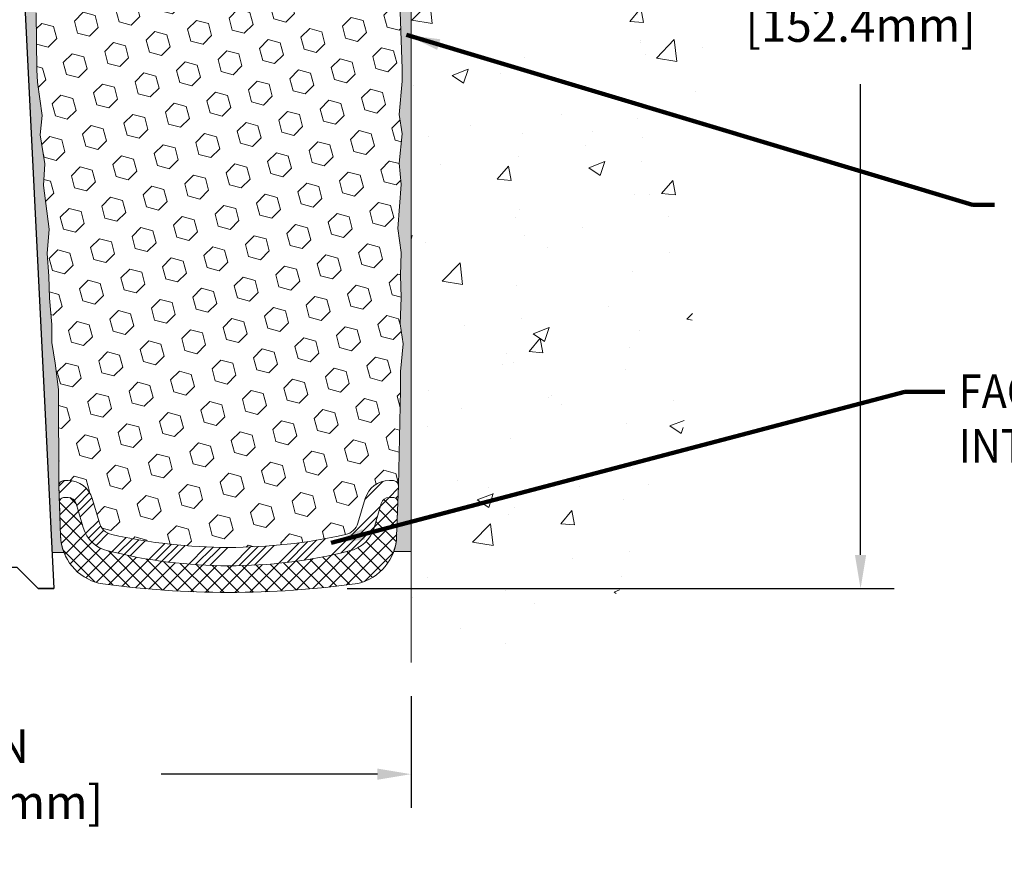
# Model space of a CAD drawing. Extents: x 40 to 3254, y -4 to 1977.
# Drawn here: x 57 to 62, y 5 to 10 of the extents above; entities that cross this region are included whole.
import ezdxf

# ---------------------------------------------------------------- set-up
doc = ezdxf.new("R2010")
doc.units = 0
doc.header["$LTSCALE"] = 5
doc.header["$MEASUREMENT"] = 0
doc.linetypes.add('PHANTOMX2', pattern=[5, 2.5, -0.5, 0.5, -0.5, 0.5, -0.5])
doc.layers.get('DEFPOINTS').update_dxf_attribs({"linetype": 'CONTINUOUS'})
for name, color, linetype, lineweight in [('CONCRETE - H', 130, 'CONTINUOUS', 15), ('CONCRETE - L', 132, 'PHANTOMX2', 20), ('DIMS', 50, 'CONTINUOUS', 25), ('EPOXY ADHESIVE - H', 52, 'CONTINUOUS', 25), ('EPOXY ADHESIVE - L', 50, 'CONTINUOUS', 15), ('FOAM INSERT - H', 150, 'CONTINUOUS', 15), ('SILICONE BELLOWS - H', 20, 'CONTINUOUS', 13), ('SILICONE BELLOWS - L', 22, 'CONTINUOUS', 13), ('SPLINE - L', 7, 'CONTINUOUS', 25), ('TEXT - 4', 241, 'CONTINUOUS', 25)]:
    doc.layers.add(name, color=color, linetype=linetype, lineweight=lineweight)
doc.styles.add('ROMANS', font='romans', dxfattribs={"width": 0.9})
doc.dimstyles.get("Standard").update_dxf_attribs({"dimtxt": 0.18, "dimasz": 0.18, "dimexe": 0.18, "dimexo": 0.0625, "dimgap": 0.09, "dimtad": 0, "dimtih": 1, "dimtoh": 1, "dimdec": 4, "dimzin": 0, "dimdsep": 46, "dimtxsty": 'Standard', "dimcen": 0.09, "dimadec": 0, "dimazin": 0, "dimtfac": 1, "dimtdec": 4, "dimtofl": 0, "dimtmove": 0, "dimatfit": 3, "dimfxl": 1, "dimtolj": 1, "dimtzin": 0, "dimarcsym": 0})

# ---------------------------------------------------------------- blocks, each defined once
blk = doc.blocks.new('*D4')
at = {"layer": 'DEFPOINTS', "color": 0, "transparency": 16777216}
for p in [(53.91488108729955, 6.509981981498424), (58.91488108729955, 6.509981981498424), (58.91488108729955, 5.845055097322216)]:
    blk.add_point(p, dxfattribs=at)
at = {"layer": 'DIMS', "color": 0, "lineweight": -2, "transparency": 16777216}
for p, q in [((53.91488108729955, 6.309981981498423), (53.91488108729955, 5.645055097322216)), ((58.91488108729955, 6.309981981498423), (58.91488108729955, 5.645055097322216)), ((54.11488108729955, 5.845055097322216), (55.36495826733714, 5.845055097322216)), ((58.71488108729955, 5.845055097322216), (57.42781541019428, 5.845055097322216))]:
    blk.add_line(p, q, dxfattribs=at)
at = {"layer": 'DIMS', "color": 0, "transparency": 16777216}
for points in [[(54.11488108729955, 5.87838843065555), (54.11488108729955, 5.811721763988883), (53.91488108729955, 5.845055097322216)], [(58.71488108729955, 5.87838843065555), (58.71488108729955, 5.811721763988883), (58.91488108729955, 5.845055097322216)]]:
    blk.add_solid(points, dxfattribs=at)
at = {"layer": 'DIMS', "color": 0, "transparency": 16777216, "insert": (56.39638683876571, 5.845055097322216), "char_height": 0.2, "attachment_point": 5, "style": 'ROMANS'}
blk.add_mtext('\\A1;5 IN\\P [127.0mm]', dxfattribs=at)
blk = doc.blocks.new('*D5')
at = {"layer": 'DEFPOINTS', "color": 0, "transparency": 16777216}
for p in [(59.41488108729955, 12.95066681474274), (58.33496028317765, 6.950353920099382), (61.5903261033548, 6.950353920099382)]:
    blk.add_point(p, dxfattribs=at)
at = {"layer": 'DIMS', "color": 0, "lineweight": -2, "transparency": 16777216}
for p, q in [((59.61488108729955, 12.95066681474274), (61.7903261033548, 12.95066681474274)), ((61.5903261033548, 12.75066681474274), (61.5903261033548, 10.99166060550986)), ((61.5903261033548, 7.150353920099382), (61.5903261033548, 9.953565367414623)), ((58.53496028317765, 6.950353920099382), (61.7903261033548, 6.950353920099382))]:
    blk.add_line(p, q, dxfattribs=at)
at = {"layer": 'DIMS', "color": 0, "transparency": 16777216}
for points in [[(61.55699277002147, 12.75066681474274), (61.62365943668813, 12.75066681474274), (61.5903261033548, 12.95066681474274)], [(61.55699277002147, 7.150353920099382), (61.62365943668813, 7.150353920099382), (61.5903261033548, 6.950353920099382)]]:
    blk.add_solid(points, dxfattribs=at)
at = {"layer": 'DIMS', "color": 0, "transparency": 16777216, "insert": (61.5903261033548, 10.47261298646225), "char_height": 0.2, "attachment_point": 5, "style": 'ROMANS'}
blk.add_mtext('\\A1;6 IN\\P [152.4mm]', dxfattribs=at)

msp = doc.modelspace()

# ---------------------------------------------------------------- hatches: boundary and pattern name
at = {"layer": 'CONCRETE - H'}
h = msp.add_hatch(dxfattribs=at)
h.set_pattern_fill('AR-CONC', color=256, scale=0.1363636363636364, style=0)
h.set_pattern_definition([(49.99999999999999, (-1.309553756824599, -0.436607237763198), (0.9780820671828455, -0.08557109315808423), [0.1022727272727273, -1.125]), (355, (-1.309553756824599, -0.436607237763198), (-0.1892063640177273, 1.025716545954561), [0.0818181818181818, -0.8999999999999999]), (100.4514, (-1.228046920460962, -0.4437381559450161), (0.7888764296100294, 0.9401448300831184), [0.0869184409090909, -0.9561028799999998]), (46.18420000000001, (-1.309553756824599, -0.1638799650359253), (1.455328702671333, -0.2257077468122974), [0.1534090909090909, -1.6875]), (96.6356, (-1.188276377279144, -0.1826890200359253), (1.274540053020959, 1.328342551227875), [0.1303776654545454, -1.43415409090909]), (351.1842, (-1.309553756824599, -0.1638799650359253), (1.27453901609131, 1.328343546716352), [0.1227272727272727, -1.35]), (21, (-1.173190120460962, -0.2320617832177435), (0.8139641619797204, -0.5490257599981893), [0.1022727272727273, -1.125]), (326.0000000000001, (-1.173190120460962, -0.2320617832177435), (0.3317936344385205, 0.9888409705184359), [0.0818181818181818, -0.8999999999999999]), (71.4514, (-1.10535980273369, -0.2778139732177435), (1.14575812988385, 0.4398143136953896), [0.08691844090909091, -0.9561028799999999]), (37.50000000000001, (-1.309553756824599, -0.436607237763198), (0.01658162088721455, 0.4539461643154247), [0, -0.8890909090909089, 0, -0.9136363636363636, 0, -0.9034090909090908]), (7.499999999999999, (-1.309553756824599, -0.436607237763198), (0.3587311874211117, 0.5378341525668549), [0, -0.5209090909090909, 0, -0.8686363636363635, 0, -0.3443181818181818]), (327.5, (-1.613644665915508, -0.436607237763198), (0.7279396856896487, -0.03075664327415427), [0, -0.3409090909090909, 0, -1.063636363636363, 0, -1.411363636363636]), (317.5, (-1.750008302279144, -0.436607237763198), (0.7952538672850721, 0.136506794089524), [0, -0.4431818181818181, 0, -0.7063636363636363, 0, -1.002272727272727])])
h.paths.add_polyline_path([(62.32714111655416, 12.01595951171753), (63.84655100985928, 12.01595951171753), (63.85829051549666, 12.03627212470175), (63.87213234424189, 12.06315520770607), (63.88474498205441, 12.09091012958954), (63.8961017573676, 12.11955655674591), (63.90618566154769, 12.14910720644706), (63.91503392783838, 12.17953578778616), (63.92270270301292, 12.21080240814535), (63.92924815331499, 12.24286716090464), (63.93472644498814, 12.27569013944401), (63.93919374427607, 12.30923143714347), (63.94270621742236, 12.34345114738301), (63.94532003067064, 12.37830936354262), (63.94709135026454, 12.4137661790023), (63.94807634244769, 12.44978168714204), (63.94833117346371, 12.48631598134185), (63.94791200955623, 12.52332915498171), (63.94687501696887, 12.56078130144162), (63.94527636194526, 12.59863251410158), (63.94317221072902, 12.63684288634158), (63.94061872956378, 12.67537251154162), (63.93767208469316, 12.71418148308169), (63.9343884423608, 12.75322989434178), (63.93082396881029, 12.7924778387019), (63.9270348302853, 12.83188540954204), (63.92307719302943, 12.87141270024219), (63.91900722328629, 12.91101980418235), (63.91488108729953, 12.95066681474275), (58.91488108729955, 12.95066681474263), (58.91488108729955, 6.509981981498424), (58.95406154834988, 6.515467236012754), (58.99321674370272, 6.520979330778715), (59.03232140766065, 6.526545106047935), (59.07135027452616, 6.532191402072048), (59.11027807860181, 6.537945059102681), (59.14907955419011, 6.543832917391468), (59.18772943559357, 6.549881817190035), (59.22620245711477, 6.556118598750016), (59.26447335305622, 6.56257010232304), (59.30251685772045, 6.569263168160736), (59.34030770540999, 6.576224636514738), (59.37782063042737, 6.583481347636672), (59.41503036707512, 6.591060141778172), (59.45191164965576, 6.598987859190864), (59.48843921247185, 6.607291340126385), (59.5245877898259, 6.615997424836359), (59.56033211602045, 6.62513295357242), (59.59564692535804, 6.634724766586197), (59.63050695214118, 6.644799704129323), (59.66488693067238, 6.655384606453422), (59.69876159525425, 6.666506313810132), (59.73210568018925, 6.678191666451077), (59.76489391977991, 6.690467504627891), (59.79710104832883, 6.703360668592205), (59.82870180013846, 6.716897998595647), (59.85967090951137, 6.731106334889848), (59.88998311075009, 6.746012517726439), (59.91961313815715, 6.761643387357051), (59.9485357260351, 6.778025784033312), (59.97672560868643, 6.795186548006854), (60.00415752041369, 6.81315251952931), (60.03080619551942, 6.831950538852304), (60.05664664269825, 6.851607137526845), (60.08166870759121, 6.872132155027085), (60.10588434360631, 6.893510558825999), (60.12930730560255, 6.915725289701911), (60.15195134843906, 6.938759288433154), (60.17383022697488, 6.962595495798054), (60.19495769606908, 6.987216852574939), (60.21534751058073, 7.012606299542139), (60.23501342536893, 7.038746777477986), (60.25396919529271, 7.065621227160803), (60.27222857521116, 7.093212589368923), (60.28980531998333, 7.121503804880673), (60.30671318446829, 7.150477814474381), (60.32296592352515, 7.180117558928377), (60.33857729201291, 7.210405979020989), (60.35356104479069, 7.241326015530547), (60.36793093671757, 7.272860609235376), (60.38170072265255, 7.304992700913811), (60.39488415745477, 7.337705231344176), (60.40749499598327, 7.3709811413048), (60.41954699309711, 7.404803371574014), (60.43105390365538, 7.439154862930145), (60.44202948251714, 7.474018556151523), (60.45248748454144, 7.509377392016475), (60.46244166458737, 7.545214311303331), (60.47190577751401, 7.581512254790419), (60.48089357818039, 7.618254163256067), (60.48941882144561, 7.655422977478606), (60.49749526216873, 7.693001638236363), (60.50513665520882, 7.730973086307669), (60.51235675542495, 7.769320262470849), (60.51916931767619, 7.808026107504235), (60.52558809682161, 7.847073562186155), (60.53162684772026, 7.886445567294935), (60.53729932523122, 7.926125063608906), (60.54261928421359, 7.966094991906399), (60.54760047952639, 8.006338292965738), (60.55225666602871, 8.046837907565257), (60.55660159857963, 8.087576776483278), (60.56064903203819, 8.128537840498137), (60.56441272126348, 8.169704040388156), (60.56790642111456, 8.21105831693167), (60.57114388645051, 8.252583610907003), (60.57413887213042, 8.294262863092486), (60.5769051330133, 8.336079014266446), (60.57945642395825, 8.378015005207214), (60.58180649982435, 8.420053776693118), (60.58396911547066, 8.462178269502488), (60.58595802575625, 8.504371424413648), (60.58778698556814, 8.54661618245534), (60.58946990266584, 8.588896852960527), (60.59102119564097, 8.631202317530828), (60.59245538965914, 8.67352241167172), (60.59378700988592, 8.715846970888677), (60.59503058148692, 8.758165830687178), (60.59620062962775, 8.800468826572697), (60.597311679474, 8.842745794050714), (60.59837825619125, 8.884986568626704), (60.59941488494511, 8.927180985806144), (60.60043609090118, 8.969318881094512), (60.60145639922504, 9.011390089997281), (60.60249033508232, 9.053384448019933), (60.60355242363858, 9.095291790667943), (60.60465719005943, 9.137101953446782), (60.60581915951047, 9.178804771861936), (60.6070528571573, 9.220390081418875), (60.60837280816551, 9.261847717623077), (60.6097935377007, 9.303167515980022), (60.61132957092845, 9.344339311995181), (60.61299543301438, 9.385352941174034), (60.61480564912407, 9.42619823902206), (60.61677474442313, 9.466865041044734), (60.61891724407714, 9.50734318274753), (60.62124767325172, 9.547622499635931), (60.62378055711244, 9.587692827215406), (60.62653042082493, 9.627544000991437), (60.62951178955475, 9.667165856469495), (60.63273918846753, 9.706548229155064), (60.63622714272882, 9.745680954553617), (60.63999017750427, 9.784553868170631), (60.64404281795943, 9.823156805511584), (60.64839958925994, 9.86147960208195), (60.65307501657136, 9.899512093387209), (60.65808362505931, 9.937244114932835), (60.66343993988939, 9.974665502224308), (60.66915848622716, 10.0117660907671), (60.67525378923827, 10.04853571606669), (60.68174037408826, 10.08496421362856), (60.68863276594277, 10.12104141895817), (60.69594548996738, 10.15675716756102), (60.70369307132768, 10.19210129494257), (60.71189003518928, 10.2270636366083), (60.72055090671778, 10.26163402806369), (60.72969021107875, 10.29580230481422), (60.73932247343781, 10.32955830236536), (60.74946221896056, 10.36289185622259), (60.76012397281257, 10.39579280189138), (60.77132226015948, 10.42825097487721), (60.78307160616684, 10.46025621068557), (60.79538653600025, 10.49179834482191), (60.80828157482535, 10.52286721279173), (60.8217712478077, 10.55345265010051), (60.8358700801129, 10.5835444922537), (60.85059259690656, 10.6131325747568), (60.86595332335428, 10.64220673311527), (60.88196678462163, 10.67075680283461), (60.89864750587423, 10.69877261942028), (60.91601001227767, 10.72624401837775), (60.93406882899753, 10.75316083521251), (60.95283848119944, 10.77951290543004), (60.97233349404897, 10.8052900645358), (60.99256839271172, 10.83048214803528), (61.01355770235331, 10.85507899143395), (61.0353159481393, 10.87907043023729), (61.05785765523532, 10.90244629995078), (61.08119734880693, 10.9251964360799), (61.10534955401975, 10.9473106741301), (61.13032879603939, 10.96877884960689), (61.15614960003142, 10.98959079801573), (61.18282649116146, 11.0097363548621), (61.21037015313146, 11.02920813728648), (61.23876496893906, 11.04801780698283), (61.26798430444868, 11.06618500324072), (61.29800148809368, 11.08372939245388), (61.32878984830733, 11.10067064101605), (61.36032271352297, 11.11702841532095), (61.39257341217391, 11.13282238176234), (61.42551527269347, 11.14807220673394), (61.45912162351495, 11.16279755662948), (61.49336579307167, 11.17701809784271), (61.52822110979696, 11.19075349676735), (61.56366090212413, 11.20402341979715), (61.59965849848648, 11.21684753332584), (61.63618722731734, 11.22924550374715), (61.67322041705003, 11.24123699745483), (61.71073139611784, 11.2528416808426), (61.74869349295412, 11.2640792203042), (61.78708003599217, 11.27496928223337), (61.82586435366528, 11.28553153302383), (61.86501977440681, 11.29578563906934), (61.90451962665004, 11.30575126676361), (61.94433723882831, 11.3154480825004), (61.98444593937492, 11.32489575267343), (62.02481905672319, 11.33411394367644), (62.06542991930644, 11.34312232190316), (62.10625185555797, 11.35194055374733), (62.14725819391111, 11.36058830560268), (62.18842226279918, 11.36908524386296), (62.22971739065548, 11.37745103492189), (62.27111690591335, 11.38570534517321), (62.31259413700606, 11.39386784101065), (62.32714111655415, 11.39670181673473)])
at = {"layer": 'EPOXY ADHESIVE - H'}
h = msp.add_hatch(dxfattribs=at)
h.set_pattern_fill('AR-SAND', color=256, scale=0.05, style=0)
h.set_pattern_definition([(37.50000000000001, (-0.8095537568245987, -0.1294938920735689), (-0.003149667905480408, 0.09634118845065794), [0, -0.07600000000000001, 0, -0.085, 0, -0.08125]), (7.499999999999999, (-0.8095537568245987, -0.1294938920735689), (0.08848883526338636, 0.141107303261487), [0, -0.041, 0, -0.0685, 0, -0.02625]), (327.5, (-0.871053756824594, -0.1294938920735689), (0.1557070930875748, 0.0002829526768482249), [0, -0.025, 0, -0.09000000000000001, 0, -0.1175]), (317.5, (-0.871053756824594, -0.1294938920735689), (0.1503063302286147, 0.04388377824671246), [0, -0.0125, 0, -0.059, 0, -0.0675])])
edge = h.paths.add_edge_path()
edge.add_line((56.85786441220147, 7.164781544606534), (56.77917596989651, 7.164769162803285))
edge.add_line((56.77917596989651, 7.164769162803285), (56.60238108729955, 10.70066681474272))
edge.add_arc((56.76605188507448, 10.7244960169678), 0.1653963751808565, 81.71638004025499, 188.2836199597469, ccw=False)
edge.add_line((56.78988108729955, 10.88816681474273), (56.78988108729955, 12.07566681474275))
edge.add_arc((56.59311221128426, 12.24545472239561), 0.2598959871822863, 319.2097510610977, 339.8617083185719)
edge.add_line((56.83711929333386, 12.15597585302915), (56.83580145624428, 11.8423024900158))
edge.add_line((56.83580145624428, 11.8423024900158), (56.81882435566168, 11.7289193516995))
edge.add_line((56.81882435566168, 11.7289193516995), (56.83552792615974, 11.62997624628137))
edge.add_line((56.83552792615974, 11.62997624628137), (56.84193947134209, 11.41859638008741))
edge.add_line((56.84193947134209, 11.41859638008741), (56.86117045982128, 11.25846085833386))
edge.add_line((56.86117045982128, 11.25846085833386), (56.84193947134209, 11.1944070939408))
edge.add_line((56.84193947134209, 11.1944070939408), (56.85475891463894, 10.97662251777096))
edge.add_line((56.85475891463894, 10.97662251777096), (56.8599496015609, 10.8789474883511))
edge.add_line((56.8599496015609, 10.8789474883511), (56.84950495266948, 10.83195711894994))
edge.add_line((56.84950495266951, 10.83195711894994), (56.81891701576357, 10.83046534206265))
edge.add_line((56.81891701576357, 10.83046534206265), (56.74953469307688, 10.8394158694867))
edge.add_line((56.74953469307688, 10.8394158694867), (56.69134302904995, 10.81853126086396))
edge.add_line((56.69134302904995, 10.81853126086396), (56.65702487259078, 10.76184454254495))
edge.add_line((56.65702487259078, 10.76184454254495), (56.66036202790964, 10.58351633058996))
edge.add_line((56.66036202790961, 10.58351633058996), (56.68340144771962, 10.37943708635452))
edge.add_line((56.68340144771962, 10.37943708635452), (56.68755119023147, 10.03973308415027))
edge.add_line((56.6875511902315, 10.03973308415027), (56.6912961182931, 9.964834522918196))
edge.add_line((56.6912961182931, 9.964834522918196), (56.72041913695777, 9.76747439381063))
edge.add_line((56.72041913695777, 9.76747439381063), (56.7069697440899, 9.65136200698117))
edge.add_line((56.70696974408988, 9.65136200698117), (56.73481330800227, 9.47959097291929))
edge.add_line((56.73481330800227, 9.47959097291929), (56.72840724372655, 9.351003106467946))
edge.add_line((56.72840724372655, 9.351003106467946), (56.76072542316233, 9.089666729461602))
edge.add_line((56.7607254231623, 9.089666729461602), (56.74895807867559, 8.946140100338638))
edge.add_line((56.74895807867559, 8.946140100338638), (56.75926562828913, 8.810003805319141))
edge.add_line((56.75926562828913, 8.810003805319141), (56.76277356221023, 8.678642432787335))
edge.add_line((56.7627735622102, 8.678642432787335), (56.77665955048523, 8.523328055504855))
edge.add_line((56.77665955048523, 8.523328055504855), (56.77810908645479, 8.414808037874636))
edge.add_line((56.77810908645482, 8.414808037874636), (56.79758472133342, 8.293345182973482))
edge.add_line((56.79758472133339, 8.293345182973482), (56.8166969111784, 8.135494540958874))
edge.add_line((56.81669691117843, 8.135494540958874), (56.81932134065057, 7.562115501880548))
edge.add_line((56.81932134065055, 7.562115501880548), (56.82921423577049, 7.272725591267722))
edge.add_arc((57.07906828392031, 7.28126693912747), 0.2500000000002144, 181.9579137645453, 207.7711763994907)
h = msp.add_hatch(dxfattribs=at)
h.set_pattern_fill('AR-SAND', color=256, scale=0.05, style=0)
h.set_pattern_definition([(37.50000000000001, (-0.3095537568245987, -0.1294938920735689), (-0.003149667905480408, 0.09634118845065794), [0, -0.07600000000000001, 0, -0.085, 0, -0.08125]), (7.499999999999999, (-0.3095537568245987, -0.1294938920735689), (0.08848883526338636, 0.141107303261487), [0, -0.041, 0, -0.0685, 0, -0.02625]), (327.5, (-0.371053756824594, -0.1294938920735689), (0.1557070930875748, 0.0002829526768482249), [0, -0.025, 0, -0.09000000000000001, 0, -0.1175]), (317.5, (-0.371053756824594, -0.1294938920735689), (0.1503063302286147, 0.04388377824671246), [0, -0.0125, 0, -0.059, 0, -0.0675])])
edge = h.paths.add_edge_path()
edge.add_line((58.80412818342351, 7.170759886491041), (58.91488108729955, 7.17101177042462))
edge.add_line((58.91488108729955, 7.17101177042462), (58.91488108730046, 12.07566681474274))
edge.add_arc((59.11164996331574, 12.24545472239561), 0.2598959871822863, 200.1382916814281, 220.7902489389023, ccw=False)
edge.add_line((58.86764288126615, 12.15597585302915), (58.86896071835572, 11.84230249001579))
edge.add_line((58.86896071835572, 11.84230249001579), (58.88593781893833, 11.7289193516995))
edge.add_line((58.88593781893833, 11.7289193516995), (58.86923424844026, 11.62997624628137))
edge.add_line((58.86923424844026, 11.62997624628137), (58.86282270325792, 11.4185963800874))
edge.add_line((58.86282270325792, 11.4185963800874), (58.84359171477873, 11.25846085833386))
edge.add_line((58.84359171477873, 11.25846085833386), (58.86282270325792, 11.19440709394079))
edge.add_line((58.86282270325792, 11.19440709394079), (58.85000325996107, 10.97662251777096))
edge.add_line((58.85000325996107, 10.97662251777096), (58.84359171477873, 10.83383006759281))
edge.add_line((58.84359171477873, 10.83383006759281), (58.86282270325792, 10.5904244299741))
edge.add_line((58.86282270325792, 10.5904244299741), (58.85000325996107, 10.38544927375646))
edge.add_line((58.85000325996107, 10.38544927375646), (58.86282270325792, 10.04596187877682))
edge.add_line((58.86282270325792, 10.04596187877682), (58.86282270325792, 9.97096975278468))
edge.add_line((58.86282270325792, 9.97096975278468), (58.84359171477873, 9.772401528086942))
edge.add_line((58.84359171477873, 9.772401528086942), (58.86282270325792, 9.657105640797493))
edge.add_line((58.86282270325792, 9.657105640797493), (58.84359171477873, 9.48415847754772))
edge.add_line((58.84359171477873, 9.48415847754772), (58.85641115807557, 9.356050948762043))
edge.add_line((58.85641115807557, 9.356050948762043), (58.83718381666422, 9.093426738128112))
edge.add_line((58.83718381666422, 9.093426738128112), (58.85610385731907, 8.95066681474172))
edge.add_line((58.85610385731907, 8.95066681474172), (58.85260749018728, 8.8141856372206))
edge.add_line((58.85260749018728, 8.8141856372206), (58.85566380688165, 8.68281298130584))
edge.add_line((58.85566380688165, 8.68281298130584), (58.84955117349291, 8.526998950570242))
edge.add_line((58.84955117349291, 8.526998950570242), (58.86788917637837, 8.40784705813807))
edge.add_line((58.86788917637837, 8.40784705813807), (58.85260749018728, 8.242867473808541))
edge.add_line((58.85260749018728, 8.242867473808541), (58.85271883032827, 8.133102422289863))
edge.add_line((58.85271883032827, 8.133102422289863), (58.83962483947444, 7.562115501880545))
edge.add_line((58.83962483947447, 7.562115501880545), (58.82973194435455, 7.272725591267733))
edge.add_arc((58.57987789620488, 7.281266939127505), 0.2500000000000874, 333.7666392809475, 358.042086235448, ccw=False)
at = {"layer": 'FOAM INSERT - H'}
h = msp.add_hatch(dxfattribs=at)
h.set_pattern_fill('HEX', color=256, scale=0.59, angle=45, style=0)
h.set_pattern_definition([(45, (29.00047894641487, -9.632535415487382), (-0.09032493426512966, 0.09032493426512968), [0.07375, -0.1475]), (165, (29.00047894641487, -9.632535415487382), (-0.033061220536197, -0.1233861548013266), [0.07375, -0.1475]), (105, (29.05262807152738, -9.580386290374875), (-0.1233861548013267, -0.03306122053619694), [0.07375, -0.1475])])
edge = h.paths.add_edge_path()
edge.add_line((58.84359171477873, 10.83383006759281), (58.85000325996107, 10.97662251777096))
edge.add_line((58.85000325996107, 10.97662251777096), (58.86282270325792, 11.1944070939408))
edge.add_line((58.86282270325792, 11.1944070939408), (58.84359171477873, 11.25846085833386))
edge.add_line((58.84359171477873, 11.25846085833386), (58.86282270325792, 11.41859638008741))
edge.add_line((58.86282270325792, 11.41859638008741), (58.86923424844026, 11.62997624628137))
edge.add_line((58.86923424844026, 11.62997624628137), (58.88593781893833, 11.7289193516995))
edge.add_line((58.88593781893833, 11.7289193516995), (58.86896071835572, 11.8423024900158))
edge.add_line((58.86896071835572, 11.8423024900158), (58.84256402419412, 12.25381338554254))
edge.add_arc((58.78486990287657, 12.29511374700976), 0.07095302313450841, 197.4128036961413, 324.4030022851627, ccw=False)
edge.add_line((58.71716840994354, 12.27388076920251), (58.69497119988235, 12.39353921932731))
edge.add_arc((58.47994845213667, 12.4605661916381), 0.2252274340866195, 342.686679301346, 422.8923897234859)
edge.add_arc((58.29104831603193, 11.42996873688914), 1.265131138284002, 76.6774337718701, 96.13500084041237)
edge.add_arc((58.28448546358332, 12.37232868517618), 0.3407426672365602, 112.1813129074157, 193.310014617326)
edge.add_line((57.95289560508384, 12.29388296498831), (57.8497115770145, 12.19559009717567))
edge.add_line((57.8497115770145, 12.19559009717567), (57.7491970510773, 12.3024986322194))
edge.add_arc((57.4277178253456, 12.38014133784493), 0.3307223643993332, 346.4221098960206, 428.5014351578588)
edge.add_arc((57.4136427390179, 11.46106319459172), 1.234227028355962, 83.70745032096954, 106.2484384958552)
edge.add_arc((57.11945469536549, 12.56369880303961), 0.0968954666824312, 121.8644268360697, 174.3160317689404)
edge.add_line((57.02303563255201, 12.57329545817438), (57.00447364122566, 12.32104673715119))
edge.add_arc((56.92459401240039, 12.3168851071977), 0.0799879632515557, -154.52824434779427, 2.9823429559178862, ccw=False)
edge.add_line((56.85238108729963, 12.28248499508275), (56.83580145624431, 11.8423024900158))
edge.add_line((56.83580145624428, 11.8423024900158), (56.81882435566168, 11.7289193516995))
edge.add_line((56.81882435566168, 11.7289193516995), (56.83552792615974, 11.62997624628137))
edge.add_line((56.83552792615974, 11.62997624628137), (56.84193947134209, 11.41859638008741))
edge.add_line((56.84193947134209, 11.41859638008741), (56.86117045982128, 11.25846085833386))
edge.add_line((56.86117045982128, 11.25846085833386), (56.84193947134209, 11.1944070939408))
edge.add_line((56.84193947134209, 11.1944070939408), (56.85475891463894, 10.97662251777095))
edge.add_line((56.85475891463894, 10.97662251777096), (56.8599496015609, 10.87894748835111))
edge.add_line((56.8599496015609, 10.8789474883511), (56.84950495266948, 10.83195711894994))
edge.add_line((56.84950495266951, 10.83195711894994), (56.81891701576357, 10.83046534206265))
edge.add_line((56.81891701576357, 10.83046534206265), (56.74953469307688, 10.8394158694867))
edge.add_line((56.74953469307688, 10.8394158694867), (56.69134302904995, 10.81853126086396))
edge.add_line((56.69134302904995, 10.81853126086396), (56.65702487259078, 10.76184454254495))
edge.add_line((56.65702487259078, 10.76184454254495), (56.66036202790964, 10.58351633058996))
edge.add_line((56.66036202790961, 10.58351633058997), (56.68340144771962, 10.37943708635453))
edge.add_line((56.68340144771962, 10.37943708635453), (56.68755119023147, 10.03973308415027))
edge.add_line((56.6875511902315, 10.03973308415027), (56.6912961182931, 9.964834522918196))
edge.add_line((56.6912961182931, 9.964834522918196), (56.72041913695777, 9.76747439381063))
edge.add_line((56.72041913695777, 9.76747439381063), (56.7069697440899, 9.65136200698117))
edge.add_line((56.70696974408988, 9.651362006981174), (56.73481330800227, 9.479590972919294))
edge.add_line((56.73481330800227, 9.47959097291929), (56.72840724372655, 9.351003106467946))
edge.add_line((56.72840724372652, 9.35100310646795), (56.76072542316227, 9.089666729461605))
edge.add_line((56.7607254231623, 9.089666729461605), (56.74895807867559, 8.946140100338642))
edge.add_line((56.74895807867559, 8.946140100338638), (56.75926562828913, 8.810003805319145))
edge.add_line((56.75926562828913, 8.810003805319148), (56.76277356221023, 8.678642432787338))
edge.add_line((56.7627735622102, 8.678642432787335), (56.77665955048523, 8.523328055504855))
edge.add_line((56.77665955048523, 8.523328055504855), (56.77810908645482, 8.414808037874636))
edge.add_line((56.77810908645482, 8.414808037874636), (56.79758472133342, 8.293345182973479))
edge.add_line((56.79758472133339, 8.293345182973482), (56.8166969111784, 8.135494540958877))
edge.add_line((56.81669691117843, 8.135494540958874), (56.81932134065057, 7.562115501879951))
edge.add_arc((56.84930382642848, 7.563140463623718), 0.02999999999999771, 90, 181.9579137656809, ccw=False)
edge.add_line((56.84930382642848, 7.593140463623712), (56.87348365980198, 7.593140463623708))
edge.add_arc((56.87348365980198, 7.44314046362372), 0.1499999999999879, 16.496849101181112, 90, ccw=False)
edge.add_line((57.01730896266692, 7.48573485592847), (57.06002287533094, 7.341505977594036))
edge.add_arc((57.15590641057422, 7.369902239130504), 0.09999999999996834, 196.496849101166, 256.9916322314105)
edge.add_arc((57.83104069990604, 10.39037556266138), 3.195004062608755, 257.3875947468624, 282.5467325594125)
edge.add_arc((58.5030052344233, 7.369197201300032), 0.09999999999997562, 282.7706373517125, 343.4315599761694)
edge.add_line((58.59885321377446, 7.340681155741628), (58.64206207014176, 7.485914531961313))
edge.add_arc((58.78583403916859, 7.443140463623706), 0.1500000000000074, 90, 163.4315599761708, ccw=False)
edge.add_line((58.78583403916859, 7.593140463623712), (58.80964235369647, 7.593140463623705))
edge.add_arc((58.8096423536965, 7.563140463623718), 0.02999999999999048, -0.6694632085761896, 90, ccw=False)
edge.add_line((58.83964030586374, 7.562789941483288), (58.85271883032827, 8.133102422289863))
edge.add_line((58.85271883032827, 8.133102422289866), (58.85260749018725, 8.242867473808545))
edge.add_line((58.85260749018728, 8.242867473808545), (58.86788917637837, 8.407847058138074))
edge.add_line((58.86788917637837, 8.407847058138074), (58.84955117349291, 8.526998950570245))
edge.add_line((58.84955117349291, 8.526998950570245), (58.85566380688165, 8.68281298130584))
edge.add_line((58.85566380688165, 8.682812981305837), (58.85260749018728, 8.8141856372206))
edge.add_line((58.85260749018728, 8.814185637220604), (58.85610385731907, 8.950666814741723))
edge.add_line((58.85610385731907, 8.950666814741723), (58.83718381666422, 9.093426738128116))
edge.add_line((58.83718381666422, 9.093426738128116), (58.85641115807557, 9.356050948762046))
edge.add_line((58.85641115807557, 9.356050948762046), (58.84359171477873, 9.484158477547723))
edge.add_line((58.84359171477873, 9.484158477547723), (58.86282270325792, 9.657105640797496))
edge.add_line((58.86282270325792, 9.657105640797496), (58.84359171477873, 9.772401528086945))
edge.add_line((58.84359171477873, 9.772401528086945), (58.86282270325792, 9.970969752784683))
edge.add_line((58.86282270325792, 9.970969752784683), (58.86282270325792, 10.04596187877682))
edge.add_line((58.86282270325792, 10.04596187877682), (58.85000325996107, 10.38544927375646))
edge.add_line((58.85000325996107, 10.38544927375646), (58.86282270325792, 10.59042442997411))
edge.add_line((58.86282270325792, 10.59042442997411), (58.84359171477873, 10.83383006759281))
at = {"layer": 'SILICONE BELLOWS - H', "lineweight": 13}
h = msp.add_hatch(dxfattribs=at)
h.set_pattern_fill('ANSI34', color=256, scale=0.25, style=0)
h.set_pattern_definition([(45, (25.21894933660342, -9.632535415487382), (-0.1325825214724776, 0.1325825214724777), []), (45, (25.26314351035343, -9.632535415487382), (-0.1325825214724776, 0.1325825214724777), []), (45, (25.30733768435343, -9.632535415487382), (-0.1325825214724776, 0.1325825214724777), []), (45, (25.35153185810343, -9.632535415487382), (-0.1325825214724776, 0.1325825214724777), [])])
h.paths.add_polyline_path([(58.5472149802191, 7.174144648441498, 0.2710424590902389), (58.69470119312568, 7.312165110183251), (58.73791004949298, 7.457398486402916, -0.3318396350931105), (58.78583403916859, 7.493140463623718), (58.80622381878662, 7.49314046362371, -0.4242581099555653), (58.83620630456458, 7.462115501880547), (58.83962483947441, 7.562115501880555), (58.83964030586377, 7.562789941484866, 0.4176399810432055), (58.8096423536965, 7.593140463623705), (58.78583403916865, 7.593140463623712, 0.3318396350931557), (58.64206207014176, 7.485914531961313), (58.59885321377446, 7.340681155741628, -0.2732088982154285), (58.52432252718022, 7.271495752848594, -0.110043667349228), (57.13478953047392, 7.272157278263876, -0.2740957638228301), (57.06002287533094, 7.341505977594039), (57.01730896266692, 7.485734855928477, 0.3321864432762447), (56.87348365980198, 7.593140463623712), (56.84930382642848, 7.593140463623712, 0.4242581099557028), (56.81932134065055, 7.562115501880548), (56.82273987556043, 7.462115501880554, -0.4242581099556589), (56.85272236133834, 7.49314046362371), (56.87348365980198, 7.493140463623718, -0.3321864432762588), (56.92142542742361, 7.45733859439197), (56.96413934008767, 7.313109716057561, 0.2702644359658363), (57.11088773978757, 7.175034798852366, 0.1232598884724014)])
at = {"layer": 'SILICONE BELLOWS - H', "lineweight": 18}
h = msp.add_hatch(dxfattribs=at)
h.set_pattern_fill('ANSI37', color=256, scale=0.5, style=0)
h.set_pattern_definition([(45, (25.21894933660342, -9.632535415487382), (-0.04419417382415922, 0.04419417382415922), []), (135, (25.21894933660342, -9.632535415487382), (-0.04419417382415922, -0.04419417382415922), [])])
h.paths.add_polyline_path([(58.82938037087455, 7.262441259258196), (58.83620630456458, 7.462115501880554, 0.4242581099555285), (58.80622381878662, 7.49314046362371), (58.78583403916859, 7.493140463623718, 0.3318396350930847), (58.73791004949298, 7.457398486402923), (58.69470119312568, 7.312165110183251, -0.2710424590808386), (58.54721498022592, 7.174144648443047, -0.1232598884714172), (57.11088773980246, 7.175034798848777, -0.2702644359862005), (56.96413934008773, 7.313109716057447), (56.92142542742361, 7.45733859439197, 0.3321864432762249), (56.87348365980198, 7.493140463623718), (56.85272236133834, 7.49314046362371, 0.4242581099556), (56.82273987556043, 7.462115501880554), (56.82954122677059, 7.263160353271338, 0.3417733638040627), (57.06409767897934, 6.980595976443389, 0.06899534960331696), (58.59741772442793, 6.980467126332336, 0.3392995247547383)])

# ---------------------------------------------------------------- linework, layer by layer
at = {"layer": 'CONCRETE - L'}
msp.add_line((58.91488108729955, 12.95066681474274), (58.91488108729955, 6.509981981498424), dxfattribs=at)
at = {"layer": 'EPOXY ADHESIVE - L'}
for points in [[(58.85000325996107, 10.38544927375646), (58.86282270325792, 10.04596187877682), (58.86282270325792, 9.97096975278468), (58.84359171477873, 9.772401528086942), (58.86282270325792, 9.657105640797493), (58.84359171477873, 9.48415847754772), (58.85641115807557, 9.356050948762043), (58.83718381666422, 9.093426738128112), (58.85610385731907, 8.95066681474172), (58.85260749018728, 8.8141856372206), (58.85566380688165, 8.68281298130584), (58.84955117349291, 8.526998950570242), (58.86788917637837, 8.40784705813807), (58.85260749018728, 8.242867473808541), (58.85271883032827, 8.133102422289863), (58.83962483947447, 7.562115501880545), (58.82938037087455, 7.262441259258157, -0.07826902009652645), (58.8117143162177, 7.170777139537254), (58.91488108729955, 7.17101177042462), (58.91488108730046, 12.07566681474274, -0.09035585911871209)], [(56.68340144771962, 10.37943708635452), (56.6875511902315, 10.03973308415027), (56.6912961182931, 9.964834522918196), (56.72041913695777, 9.76747439381063), (56.70696974408988, 9.65136200698117), (56.73481330800227, 9.47959097291929), (56.72840724372655, 9.351003106467946), (56.7607254231623, 9.089666729461602), (56.74895807867559, 8.946140100338638), (56.75926562828913, 8.810003805319141), (56.7627735622102, 8.678642432787335), (56.77665955048523, 8.523328055504855), (56.77810908645482, 8.414808037874636), (56.79758472133339, 8.293345182973482), (56.81669691117843, 8.135494540958874), (56.81932134065055, 7.562115501880548), (56.82954122677062, 7.263160353271289, 0.08428541811007861), (56.84972419433716, 7.164780263724957), (56.77917596989651, 7.164769162803285), (56.60238108729955, 10.70066681474272, -0.5016757407906599)]]:
    msp.add_lwpolyline(points, format="xyb", dxfattribs=at)
at = {"layer": 'SILICONE BELLOWS - L'}
for p, q in [((56.81932134065055, 7.562115501880548), (56.82273987556043, 7.462115501880554)), ((56.87348365980198, 7.593140463623712), (56.84930382642848, 7.593140463623712)), ((58.8096423536965, 7.593140463623712), (58.78583403916859, 7.593140463623712)), ((58.83620630456458, 7.462115501880547), (58.83962483947441, 7.562115501880548)), ((56.82954122677062, 7.263160353271289), (56.82273987556043, 7.462115501880554)), ((56.85272236133834, 7.49314046362371), (56.87348365980198, 7.493140463623718)), ((56.85272236133834, 7.493140463623718), (56.87348365980198, 7.493140463623718)), ((56.92142542742361, 7.457338594391963), (56.96413934008773, 7.313109716057447)), ((56.92142542742361, 7.457338594391963), (56.96413934008773, 7.313109716057447)), ((57.06002287533097, 7.341505977593982), (57.01730896266692, 7.485734855928463)), ((58.64206207014176, 7.485914531961321), (58.59885321377446, 7.340681155741578)), ((58.69470119312565, 7.312165110183145), (58.73791004949298, 7.457398486402916)), ((58.69470119312562, 7.312165110183152), (58.73791004949298, 7.457398486402916)), ((58.78583403916859, 7.493140463623718), (58.80622381878662, 7.49314046362371)), ((58.78583403916859, 7.493140463623718), (58.80622381878662, 7.49314046362371)), ((58.83620630456458, 7.462115501880547), (58.82938037087455, 7.262441259258161)), ((58.83567855787082, 7.446677698620498), (58.83620630456458, 7.462115501880547))]:
    msp.add_line(p, q, dxfattribs=at)
for centre, radius, start, end in [((56.84930382642848, 7.563140463623718), 0.02999999999999758, 90, 181.9579137645403), ((56.87348365980198, 7.44314046362372), 0.1499999999999897, 16.49684910117758, 90.00000000000652), ((58.78583403916859, 7.443140463623706), 0.1500000000000092, 90, 163.4315599761691), ((58.8096423536965, 7.563140463623718), 0.02999999999999164, 358.0420862354524, 90), ((56.85272236133834, 7.463140463623724), 0.02999999999999164, 90.00000000001303, 181.9579137645469), ((56.85272236133834, 7.463140463623724), 0.02999999999999164, 90.00000000001303, 181.9579137645469), ((56.87348365980198, 7.443140463623713), 0.05000000000000071, 16.49684910117981, 90.00000000000813), ((56.87348365980198, 7.443140463623713), 0.05000000000000071, 16.49684910117981, 90.00000000000813), ((58.78583403916859, 7.443140463623713), 0.05000000000000315, 90, 163.4315599761687), ((58.78583403916859, 7.443140463623713), 0.05000000000000315, 90, 163.4315599761687), ((58.80622381878662, 7.463140463623716), 0.02999999999999758, 358.0420862354597, 90), ((58.80622381878662, 7.463140463623716), 0.02999999999999758, 358.0420862354597, 90), ((57.15590641057422, 7.369902239130532), 0.09999999999997103, 196.4968491012168, 256.9916322334375), ((58.5030052344233, 7.369197201300025), 0.09999999999997557, 282.7706373510832, 343.4315599761409), ((57.15590641057427, 7.369902239130475), 0.2000000000000038, 196.4968491011881, 256.9916322334141), ((57.15590641057416, 7.369902239130575), 0.1999999999999288, 196.4968491012229, 256.9916322334492), ((57.83104069990604, 10.39037556266137), 3.195004062608745, 257.3875947469256, 282.5467325593925), ((58.50300523442336, 7.369197201300068), 0.199999999999927, 282.7706373510648, 343.4315599761316), ((58.50300523442324, 7.369197201299947), 0.1999999999999792, 282.7706373511032, 343.4315599761719), ((57.12936608455009, 7.273409970702978), 0.2999999999999681, 181.9579137645453, 256.716404721915), ((58.52955551309505, 7.272690876689815), 0.2999999999999647, 283.0738860805187, 358.0420862354609), ((57.83082936411815, 10.04353828843443), 2.957469900470366, 255.9108350154707, 284.0181479438428), ((57.83082936411874, 10.04353828844095), 2.957469900476698, 255.9108350154901, 284.0181479438008), ((57.83122235888378, 12.50996542435242), 5.582329868969432, 262.101410434773, 277.8889600458656)]:
    msp.add_arc(centre, radius, start, end, dxfattribs=at)
at = {"layer": 'SPLINE - L'}
msp.add_lwpolyline([(56.69638108729957, 6.950666814742746), (56.57138108729957, 7.075666814742746), (56.25838108729955, 7.075666814742746), (56.13338108729955, 6.950666814742746), (56.03988108729955, 6.950666814742746), (56.22738108729955, 10.70066681474272, 0.5016757407906893), (56.03988108729955, 10.88816681474272), (56.03988108729955, 11.45066681474275), (56.28988108729955, 11.45066681474275), (56.53988108729955, 11.45066681474275), (56.78988108729955, 11.45066681474275), (56.78988108729958, 10.88816681474272, 0.5016757407906893), (56.60238108729955, 10.70066681474272), (56.78988108729955, 6.950666814742753), (56.69638108729957, 6.950666814742746), (56.78988108729955, 6.950666814742743)], format="xyb", dxfattribs=at)

# ---------------------------------------------------------------- texts
at = {"layer": 'TEXT - 4', "style": 'ROMANS', "width": 0.9}
for s, p in [('FACTORY-APPLIED AND CURED', (62.1749783334442, 8.025176124599696)), ('INTUMESCENT LAYER', (62.1749783334442, 7.700216744522102))]:
    msp.add_text(s, height=0.2007102053419793, dxfattribs=at).set_placement(p)

# ---------------------------------------------------------------- dimensions: what is measured, and where the dimension line sits
at = {"layer": 'DIMS'}
dim = msp.add_linear_dim(base=(61.5903261033548, 6.950353920099382), p1=(59.41488108729955, 12.95066681474274), p2=(58.33496028317765, 6.950353920099382), angle=90, text='<>\\P[]', dimstyle='Standard', override={"dimtxt": 0.2, "dimasz": 0.2, "dimexe": 0.2, "dimexo": 0.2, "dimgap": 0.2, "dimlunit": 5, "dimpost": ' IN', "dimtxsty": 'ROMANS', "dimfrac": 2}, dxfattribs=at)
dim.commit()
dim.dimension.update_dxf_attribs({"geometry": '*D5', "text_midpoint": (61.5903261033548, 10.47261298646225), "dimtype": 160})
dim = msp.add_linear_dim(base=(58.91488108729955, 5.845055097322216), p1=(53.91488108729955, 6.509981981498424), p2=(58.91488108729955, 6.509981981498424), text='<>\\P[]', dimstyle='Standard', override={"dimtxt": 0.2, "dimasz": 0.2, "dimexe": 0.2, "dimexo": 0.2, "dimgap": 0.2, "dimlunit": 5, "dimpost": ' IN', "dimtxsty": 'ROMANS', "dimfrac": 2}, dxfattribs=at)
dim.commit()
dim.dimension.update_dxf_attribs({"geometry": '*D4', "text_midpoint": (56.39638683876571, 5.845055097322216), "dimtype": 160})

# ---------------------------------------------------------------- leaders
at = {"layer": 'TEXT - 4'}
for points in [[(58.88824087490617, 10.24718175494839), (62.25631452675621, 9.23572693492082), (62.38739595803541, 9.23572693492082)], [(58.43987921972989, 7.22231931024448), (61.8532091965818, 8.121656671315975), (62.09237869701407, 8.121656671315975)]]:
    msp.add_leader(points, dimstyle='Standard', override={"dimtxt": 0.7, "dimasz": 0.2, "dimexe": 0.5, "dimexo": 0.5, "dimtih": 0, "dimtoh": 0, "dimtxsty": 'ROMANS', "dimdle": 0.05, "dimclrd": 256, "dimclre": 256, "dimclrt": 256, "dimtfac": 0.3, "dimlwd": 65535, "dimlwe": 65535}, dxfattribs=at)

doc.saveas('drawing.dxf')
